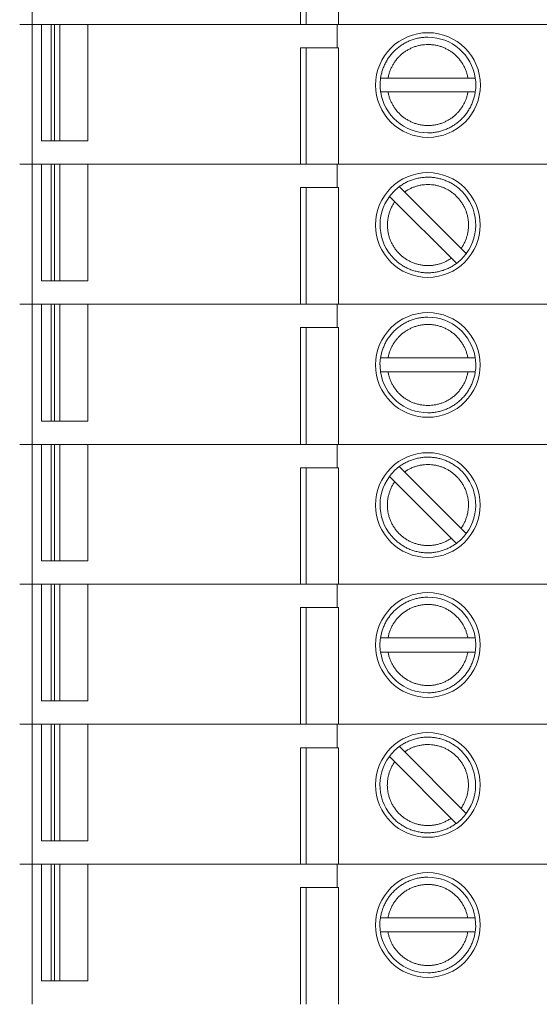
# Model space of a CAD drawing. Units: inches. Extents: x -75 to 15043, y -18589 to -11887.
# Drawn here: x 3402 to 3407, y -17705 to -17695 of the extents above; entities that cross this region are included whole.
import ezdxf

# ---------------------------------------------------------------- set-up
doc = ezdxf.new("R2010")
doc.units = ezdxf.units.IN
doc.header["$MEASUREMENT"] = 0
doc.layers.add('modules', color=140, linetype='Continuous')

msp = doc.modelspace()

# ---------------------------------------------------------------- linework, layer by layer
at = {"layer": 'modules', "color": 0, "linetype": 'Continuous', "lineweight": 5}
for p, q in [((3401.851, -17705.108), (3401.851, -17691.821)), ((3404.677, -17694.774), (3404.677, -17693.543)), ((3404.737, -17693.543), (3404.737, -17694.774)), ((3405.077, -17693.543), (3405.077, -17694.774)), ((3401.719, -17694.774), (3406.354, -17694.774)), ((3401.949, -17694.774), (3401.949, -17696.004)), ((3402.049, -17696.004), (3402.049, -17694.774)), ((3402.087, -17694.774), (3402.087, -17696.004)), ((3402.141, -17696.004), (3402.141, -17694.774)), ((3402.435, -17694.774), (3402.435, -17696.004)), ((3405.065, -17694.774), (3405.065, -17695.02)), ((3404.677, -17696.25), (3404.677, -17695.02)), ((3404.677, -17695.02), (3405.077, -17695.02)), ((3404.737, -17695.02), (3404.737, -17696.25)), ((3405.077, -17695.02), (3405.077, -17696.25)), ((3405.523, -17695.34), (3406.519, -17695.34)), ((3405.523, -17695.487), (3406.519, -17695.487)), ((3401.949, -17696.004), (3402.435, -17696.004)), ((3401.719, -17696.25), (3406.354, -17696.25)), ((3401.949, -17696.25), (3401.949, -17697.48)), ((3402.049, -17697.48), (3402.049, -17696.25)), ((3402.087, -17696.25), (3402.087, -17697.48)), ((3402.141, -17697.48), (3402.141, -17696.25)), ((3402.435, -17696.25), (3402.435, -17697.48)), ((3405.065, -17696.25), (3405.065, -17696.496)), ((3404.677, -17697.726), (3404.677, -17696.496)), ((3404.677, -17696.496), (3405.077, -17696.496)), ((3404.737, -17696.496), (3404.737, -17697.726)), ((3405.077, -17696.496), (3405.077, -17697.726)), ((3405.721, -17696.486), (3406.425, -17697.19)), ((3405.616, -17696.59), (3406.32, -17697.294)), ((3401.949, -17697.48), (3402.435, -17697.48)), ((3401.719, -17697.726), (3406.354, -17697.726)), ((3401.949, -17697.726), (3401.949, -17698.957)), ((3402.049, -17698.957), (3402.049, -17697.726)), ((3402.087, -17697.726), (3402.087, -17698.957)), ((3402.141, -17698.957), (3402.141, -17697.726)), ((3402.435, -17697.726), (3402.435, -17698.957)), ((3405.065, -17697.726), (3405.065, -17697.972)), ((3404.677, -17699.203), (3404.677, -17697.972)), ((3404.677, -17697.972), (3405.077, -17697.972)), ((3404.737, -17697.972), (3404.737, -17699.203)), ((3405.077, -17697.972), (3405.077, -17699.203)), ((3405.523, -17698.292), (3406.518, -17698.292)), ((3405.523, -17698.44), (3406.518, -17698.44)), ((3401.949, -17698.957), (3402.435, -17698.957)), ((3401.719, -17699.203), (3406.354, -17699.203)), ((3401.949, -17699.203), (3401.949, -17700.433)), ((3402.049, -17700.433), (3402.049, -17699.203)), ((3402.087, -17699.203), (3402.087, -17700.433)), ((3402.141, -17700.433), (3402.141, -17699.203)), ((3402.435, -17699.203), (3402.435, -17700.433)), ((3405.065, -17699.203), (3405.065, -17699.449)), ((3404.677, -17700.679), (3404.677, -17699.449)), ((3404.677, -17699.449), (3405.077, -17699.449)), ((3404.737, -17699.449), (3404.737, -17700.679)), ((3405.077, -17699.449), (3405.077, -17700.679)), ((3405.72, -17699.439), (3406.424, -17700.143)), ((3405.616, -17699.543), (3406.32, -17700.247)), ((3401.949, -17700.433), (3402.435, -17700.433)), ((3401.719, -17700.679), (3406.354, -17700.679)), ((3401.949, -17700.679), (3401.949, -17701.909)), ((3402.049, -17701.909), (3402.049, -17700.679)), ((3402.087, -17700.679), (3402.087, -17701.909)), ((3402.141, -17701.909), (3402.141, -17700.679)), ((3402.435, -17700.679), (3402.435, -17701.909)), ((3405.065, -17700.679), (3405.065, -17700.925)), ((3404.677, -17702.155), (3404.677, -17700.925)), ((3404.677, -17700.925), (3405.077, -17700.925)), ((3404.737, -17700.925), (3404.737, -17702.155)), ((3405.077, -17700.925), (3405.077, -17702.155)), ((3405.522, -17701.245), (3406.518, -17701.245)), ((3405.522, -17701.393), (3406.518, -17701.393)), ((3401.949, -17701.909), (3402.435, -17701.909)), ((3401.719, -17702.155), (3406.354, -17702.155)), ((3401.949, -17702.155), (3401.949, -17703.386)), ((3402.049, -17703.386), (3402.049, -17702.155)), ((3402.087, -17702.155), (3402.087, -17703.386)), ((3402.141, -17703.386), (3402.141, -17702.155)), ((3402.435, -17702.155), (3402.435, -17703.386)), ((3405.065, -17702.155), (3405.065, -17702.402)), ((3404.677, -17703.632), (3404.677, -17702.402)), ((3404.677, -17702.402), (3405.077, -17702.402)), ((3404.737, -17702.402), (3404.737, -17703.632)), ((3405.077, -17702.402), (3405.077, -17703.632)), ((3405.72, -17702.391), (3406.424, -17703.095)), ((3405.615, -17702.496), (3406.319, -17703.2)), ((3401.949, -17703.386), (3402.435, -17703.386)), ((3401.719, -17703.632), (3406.354, -17703.632)), ((3401.949, -17703.632), (3401.949, -17704.862)), ((3402.049, -17704.862), (3402.049, -17703.632)), ((3402.087, -17703.632), (3402.087, -17704.862)), ((3402.141, -17704.862), (3402.141, -17703.632)), ((3402.435, -17703.632), (3402.435, -17704.862)), ((3405.065, -17703.632), (3405.065, -17703.878)), ((3404.677, -17705.108), (3404.677, -17703.878)), ((3404.677, -17703.878), (3405.077, -17703.878)), ((3404.737, -17703.878), (3404.737, -17705.108)), ((3405.077, -17703.878), (3405.077, -17705.108)), ((3405.522, -17704.198), (3406.517, -17704.198)), ((3405.522, -17704.345), (3406.517, -17704.345)), ((3401.949, -17704.862), (3402.435, -17704.862))]:
    msp.add_line(p, q, dxfattribs=at)
at = {"layer": 'modules', "color": 0, "lineweight": 5}
for p, q in [((3406.354, -17694.774), (3412.269, -17694.774)), ((3406.354, -17696.25), (3412.268, -17696.25)), ((3406.354, -17697.726), (3412.268, -17697.726)), ((3406.354, -17699.203), (3412.268, -17699.203)), ((3406.353, -17700.679), (3412.267, -17700.679)), ((3406.352, -17702.155), (3412.267, -17702.155)), ((3406.352, -17703.632), (3412.267, -17703.632))]:
    msp.add_line(p, q, dxfattribs=at)
for centre in [(3406.021, -17695.414), (3406.02, -17696.89), (3406.02, -17698.366), (3406.02, -17699.843), (3406.02, -17701.319), (3406.019, -17702.795), (3406.019, -17704.272)]:
    msp.add_circle(centre, 0.552, dxfattribs=at)
at = {"layer": 'modules', "color": 0, "linetype": 'Continuous', "lineweight": 5}
for centre, radius, start, end in [((3406.021, -17695.414), 0.504, 8.4427, 89.9999), ((3406.021, -17695.414), 0.505, 171.5482, 179.9965), ((3406.02, -17695.414), 0.505, 0.0052, 8.4377), ((3406.021, -17695.414), 0.505, 180.0054, 188.4262), ((3406.021, -17695.414), 0.504, 188.4311, 269.9999), ((3406.02, -17695.414), 0.505, 351.5603, 359.9968), ((3406.021, -17696.89), 0.505, 126.5482, 134.9965), ((3406.02, -17696.89), 0.504, 143.4311, 224.9999), ((3406.021, -17696.89), 0.505, 135.0054, 143.4262), ((3406.02, -17696.89), 0.504, 323.4427, 44.9999), ((3406.02, -17696.89), 0.505, 306.5603, 314.9968), ((3406.02, -17696.89), 0.505, 315.0052, 323.4377), ((3406.02, -17698.366), 0.504, 8.4427, 89.9999), ((3406.02, -17698.366), 0.505, 171.5482, 179.9965), ((3406.021, -17698.366), 0.505, 180.0054, 188.4262), ((3406.019, -17698.366), 0.505, 0.0052, 8.4377), ((3406.02, -17698.366), 0.505, 351.5603, 359.9968), ((3406.02, -17698.366), 0.504, 188.4311, 269.9999), ((3406.02, -17699.843), 0.505, 135.0054, 143.4262), ((3406.02, -17699.843), 0.505, 126.5482, 134.9965), ((3406.02, -17699.843), 0.504, 323.4427, 44.9999), ((3406.02, -17699.843), 0.504, 143.4311, 224.9999), ((3406.019, -17699.842), 0.505, 315.0052, 323.4377), ((3406.02, -17699.842), 0.505, 306.5603, 314.9968), ((3406.02, -17701.319), 0.504, 8.4427, 89.9999), ((3406.02, -17701.319), 0.505, 171.5482, 179.9965), ((3406.019, -17701.319), 0.505, 0.0052, 8.4377), ((3406.02, -17701.319), 0.505, 180.0054, 188.4262), ((3406.02, -17701.319), 0.504, 188.4311, 269.9999), ((3406.019, -17701.319), 0.505, 351.5603, 359.9968), ((3406.02, -17702.796), 0.505, 135.0054, 143.4262), ((3406.02, -17702.796), 0.505, 126.5482, 134.9965), ((3406.019, -17702.795), 0.504, 323.4427, 44.9999), ((3406.019, -17702.795), 0.504, 143.4311, 224.9999), ((3406.019, -17702.795), 0.505, 306.5603, 314.9968), ((3406.019, -17702.795), 0.505, 315.0052, 323.4377), ((3406.019, -17704.272), 0.504, 8.4427, 89.9999), ((3406.019, -17704.272), 0.505, 171.5482, 179.9965), ((3406.018, -17704.272), 0.505, 0.0052, 8.4377), ((3406.02, -17704.272), 0.505, 180.0054, 188.4262), ((3406.019, -17704.272), 0.505, 351.5603, 359.9968), ((3406.019, -17704.272), 0.504, 188.4311, 269.9999)]:
    msp.add_arc(centre, radius, start, end, dxfattribs=at)
for points, knots in [([(3405.522, -17695.339), (3405.524, -17695.325), (3405.53, -17695.295), (3405.542, -17695.252), (3405.558, -17695.21), (3405.575, -17695.177), (3405.59, -17695.151), (3405.606, -17695.126), (3405.628, -17695.095), (3405.658, -17695.062), (3405.691, -17695.031), (3405.726, -17695.003), (3405.764, -17694.979), (3405.803, -17694.958), (3405.845, -17694.94), (3405.887, -17694.926), (3405.931, -17694.916), (3405.976, -17694.911), (3406.006, -17694.909), (3406.021, -17694.909)], [0, 0, 0, 0, 0.062506, 0.125, 0.187498, 0.249998, 0.281255, 0.312513, 0.375011, 0.43751, 0.500009, 0.562508, 0.625007, 0.687506, 0.750006, 0.8125, 0.874999, 0.937517, 1, 1, 1, 1]), ([(3406.442, -17695.34), (3406.44, -17695.328), (3406.435, -17695.303), (3406.424, -17695.268), (3406.409, -17695.233), (3406.392, -17695.2), (3406.372, -17695.168), (3406.349, -17695.139), (3406.324, -17695.111), (3406.297, -17695.086), (3406.267, -17695.063), (3406.235, -17695.043), (3406.202, -17695.026), (3406.168, -17695.012), (3406.132, -17695), (3406.096, -17694.992), (3406.059, -17694.988), (3406.021, -17694.986), (3405.984, -17694.988), (3405.947, -17694.992), (3405.911, -17695), (3405.875, -17695.012), (3405.841, -17695.026), (3405.808, -17695.043), (3405.776, -17695.063), (3405.746, -17695.086), (3405.719, -17695.111), (3405.694, -17695.139), (3405.671, -17695.168), (3405.651, -17695.2), (3405.634, -17695.233), (3405.619, -17695.268), (3405.608, -17695.303), (3405.603, -17695.328), (3405.601, -17695.34)], [0, 0, 0, 0, 0.03124, 0.062501, 0.093752, 0.125, 0.15625, 0.1875, 0.21875, 0.25, 0.28125, 0.3125, 0.34375, 0.375, 0.40625, 0.4375, 0.46875, 0.5, 0.53125, 0.5625, 0.59375, 0.625, 0.65625, 0.687499, 0.718749, 0.75, 0.781249, 0.812499, 0.843749, 0.874999, 0.906247, 0.937499, 0.96876, 1, 1, 1, 1]), ([(3405.601, -17695.487), (3405.603, -17695.5), (3405.608, -17695.524), (3405.619, -17695.56), (3405.634, -17695.594), (3405.651, -17695.627), (3405.671, -17695.659), (3405.694, -17695.688), (3405.719, -17695.716), (3405.746, -17695.741), (3405.776, -17695.764), (3405.808, -17695.784), (3405.841, -17695.801), (3405.875, -17695.815), (3405.911, -17695.827), (3405.947, -17695.835), (3405.984, -17695.84), (3406.021, -17695.841), (3406.059, -17695.84), (3406.096, -17695.835), (3406.132, -17695.827), (3406.168, -17695.815), (3406.202, -17695.801), (3406.235, -17695.784), (3406.267, -17695.764), (3406.297, -17695.741), (3406.324, -17695.716), (3406.349, -17695.688), (3406.372, -17695.659), (3406.392, -17695.627), (3406.409, -17695.594), (3406.424, -17695.56), (3406.435, -17695.524), (3406.44, -17695.5), (3406.442, -17695.487)], [0, 0, 0, 0, 0.03124, 0.062501, 0.093752, 0.125, 0.15625, 0.1875, 0.21875, 0.25, 0.28125, 0.3125, 0.34375, 0.375, 0.40625, 0.4375, 0.46875, 0.5, 0.53125, 0.5625, 0.59375, 0.625, 0.65625, 0.687499, 0.718749, 0.75, 0.781249, 0.812499, 0.843749, 0.874999, 0.906247, 0.937499, 0.96876, 1, 1, 1, 1]), ([(3406.52, -17695.488), (3406.517, -17695.502), (3406.512, -17695.532), (3406.499, -17695.575), (3406.483, -17695.617), (3406.466, -17695.65), (3406.451, -17695.676), (3406.435, -17695.702), (3406.413, -17695.732), (3406.383, -17695.765), (3406.351, -17695.796), (3406.315, -17695.824), (3406.278, -17695.848), (3406.238, -17695.87), (3406.197, -17695.887), (3406.154, -17695.901), (3406.11, -17695.911), (3406.065, -17695.917), (3406.036, -17695.918), (3406.021, -17695.918)], [0, 0, 0, 0, 0.062506, 0.125, 0.187498, 0.249998, 0.281256, 0.312513, 0.375011, 0.43751, 0.500009, 0.562508, 0.625007, 0.687506, 0.750006, 0.812501, 0.874999, 0.937517, 1, 1, 1, 1]), ([(3405.72, -17696.485), (3405.732, -17696.476), (3405.757, -17696.459), (3405.796, -17696.437), (3405.837, -17696.419), (3405.873, -17696.407), (3405.902, -17696.4), (3405.931, -17696.393), (3405.968, -17696.388), (3406.013, -17696.385), (3406.058, -17696.386), (3406.102, -17696.392), (3406.146, -17696.401), (3406.189, -17696.414), (3406.231, -17696.431), (3406.271, -17696.451), (3406.309, -17696.475), (3406.344, -17696.502), (3406.366, -17696.523), (3406.377, -17696.533)], [0, 0, 0, 0, 0.062506, 0.125, 0.187498, 0.249998, 0.281255, 0.312513, 0.375011, 0.43751, 0.500009, 0.562508, 0.625007, 0.687506, 0.750006, 0.8125, 0.874999, 0.937517, 1, 1, 1, 1]), ([(3406.371, -17697.136), (3406.378, -17697.126), (3406.391, -17697.105), (3406.408, -17697.072), (3406.423, -17697.037), (3406.434, -17697.002), (3406.442, -17696.965), (3406.447, -17696.928), (3406.449, -17696.891), (3406.447, -17696.853), (3406.442, -17696.816), (3406.434, -17696.78), (3406.423, -17696.744), (3406.409, -17696.71), (3406.391, -17696.677), (3406.371, -17696.645), (3406.349, -17696.616), (3406.323, -17696.588), (3406.296, -17696.563), (3406.266, -17696.54), (3406.235, -17696.52), (3406.202, -17696.503), (3406.167, -17696.489), (3406.132, -17696.477), (3406.095, -17696.469), (3406.058, -17696.464), (3406.021, -17696.463), (3405.983, -17696.464), (3405.946, -17696.469), (3405.91, -17696.477), (3405.874, -17696.489), (3405.84, -17696.503), (3405.807, -17696.52), (3405.786, -17696.534), (3405.776, -17696.541)], [0, 0, 0, 0, 0.03124, 0.062501, 0.093752, 0.125, 0.15625, 0.1875, 0.21875, 0.25, 0.28125, 0.3125, 0.34375, 0.375, 0.40625, 0.4375, 0.46875, 0.5, 0.53125, 0.5625, 0.59375, 0.625, 0.65625, 0.687499, 0.718749, 0.75, 0.781249, 0.812499, 0.843749, 0.874999, 0.906247, 0.937499, 0.96876, 1, 1, 1, 1]), ([(3405.671, -17696.645), (3405.664, -17696.655), (3405.651, -17696.676), (3405.633, -17696.71), (3405.619, -17696.744), (3405.608, -17696.78), (3405.6, -17696.816), (3405.595, -17696.853), (3405.593, -17696.89), (3405.595, -17696.928), (3405.6, -17696.965), (3405.608, -17697.001), (3405.619, -17697.037), (3405.633, -17697.071), (3405.651, -17697.104), (3405.671, -17697.136), (3405.693, -17697.165), (3405.719, -17697.193), (3405.746, -17697.218), (3405.776, -17697.241), (3405.807, -17697.261), (3405.84, -17697.278), (3405.875, -17697.293), (3405.91, -17697.304), (3405.947, -17697.312), (3405.984, -17697.317), (3406.021, -17697.318), (3406.058, -17697.317), (3406.095, -17697.312), (3406.132, -17697.304), (3406.168, -17697.292), (3406.202, -17697.278), (3406.235, -17697.261), (3406.256, -17697.247), (3406.266, -17697.24)], [0, 0, 0, 0, 0.03124, 0.062501, 0.093752, 0.125, 0.15625, 0.1875, 0.21875, 0.25, 0.28125, 0.3125, 0.34375, 0.375, 0.40625, 0.4375, 0.46875, 0.5, 0.53125, 0.5625, 0.59375, 0.625, 0.65625, 0.687499, 0.718749, 0.75, 0.781249, 0.812499, 0.843749, 0.874999, 0.906247, 0.937499, 0.96876, 1, 1, 1, 1]), ([(3406.321, -17697.295), (3406.309, -17697.304), (3406.284, -17697.321), (3406.245, -17697.343), (3406.204, -17697.361), (3406.168, -17697.373), (3406.139, -17697.38), (3406.11, -17697.387), (3406.073, -17697.392), (3406.028, -17697.395), (3405.983, -17697.394), (3405.939, -17697.388), (3405.895, -17697.379), (3405.852, -17697.366), (3405.81, -17697.349), (3405.77, -17697.329), (3405.732, -17697.305), (3405.696, -17697.277), (3405.674, -17697.257), (3405.664, -17697.247)], [0, 0, 0, 0, 0.062506, 0.125, 0.187498, 0.249998, 0.281256, 0.312513, 0.375011, 0.43751, 0.500009, 0.562508, 0.625007, 0.687506, 0.750006, 0.812501, 0.874999, 0.937517, 1, 1, 1, 1]), ([(3405.521, -17698.292), (3405.523, -17698.277), (3405.529, -17698.248), (3405.542, -17698.205), (3405.558, -17698.163), (3405.574, -17698.129), (3405.589, -17698.103), (3405.605, -17698.078), (3405.628, -17698.048), (3405.658, -17698.015), (3405.69, -17697.984), (3405.726, -17697.956), (3405.763, -17697.931), (3405.803, -17697.91), (3405.844, -17697.893), (3405.887, -17697.879), (3405.931, -17697.869), (3405.975, -17697.863), (3406.005, -17697.862), (3406.02, -17697.862)], [0, 0, 0, 0, 0.062506, 0.125, 0.187498, 0.249998, 0.281255, 0.312513, 0.375011, 0.43751, 0.500009, 0.562508, 0.625007, 0.687506, 0.750006, 0.8125, 0.874999, 0.937517, 1, 1, 1, 1]), ([(3406.442, -17698.292), (3406.44, -17698.28), (3406.434, -17698.256), (3406.423, -17698.22), (3406.409, -17698.186), (3406.391, -17698.153), (3406.371, -17698.121), (3406.349, -17698.092), (3406.324, -17698.064), (3406.296, -17698.039), (3406.266, -17698.016), (3406.235, -17697.996), (3406.202, -17697.979), (3406.167, -17697.964), (3406.132, -17697.953), (3406.095, -17697.945), (3406.058, -17697.94), (3406.021, -17697.939), (3405.984, -17697.94), (3405.947, -17697.945), (3405.91, -17697.953), (3405.875, -17697.964), (3405.84, -17697.979), (3405.807, -17697.996), (3405.775, -17698.016), (3405.746, -17698.039), (3405.718, -17698.064), (3405.693, -17698.092), (3405.67, -17698.121), (3405.65, -17698.153), (3405.633, -17698.186), (3405.619, -17698.22), (3405.608, -17698.256), (3405.602, -17698.28), (3405.6, -17698.292)], [0, 0, 0, 0, 0.03124, 0.062501, 0.093752, 0.125, 0.15625, 0.1875, 0.21875, 0.25, 0.28125, 0.3125, 0.34375, 0.375, 0.40625, 0.4375, 0.46875, 0.5, 0.53125, 0.5625, 0.59375, 0.625, 0.65625, 0.687499, 0.718749, 0.75, 0.781249, 0.812499, 0.843749, 0.874999, 0.906247, 0.937499, 0.96876, 1, 1, 1, 1]), ([(3405.6, -17698.44), (3405.602, -17698.452), (3405.608, -17698.477), (3405.619, -17698.512), (3405.633, -17698.547), (3405.65, -17698.58), (3405.67, -17698.611), (3405.693, -17698.641), (3405.718, -17698.669), (3405.746, -17698.694), (3405.775, -17698.717), (3405.807, -17698.737), (3405.84, -17698.754), (3405.875, -17698.768), (3405.91, -17698.779), (3405.947, -17698.787), (3405.984, -17698.792), (3406.021, -17698.794), (3406.058, -17698.792), (3406.095, -17698.787), (3406.132, -17698.779), (3406.167, -17698.768), (3406.202, -17698.754), (3406.235, -17698.737), (3406.266, -17698.717), (3406.296, -17698.694), (3406.324, -17698.669), (3406.349, -17698.641), (3406.371, -17698.611), (3406.391, -17698.58), (3406.409, -17698.547), (3406.423, -17698.512), (3406.434, -17698.477), (3406.44, -17698.452), (3406.442, -17698.44)], [0, 0, 0, 0, 0.03124, 0.062501, 0.093752, 0.125, 0.15625, 0.1875, 0.21875, 0.25, 0.28125, 0.3125, 0.34375, 0.375, 0.40625, 0.4375, 0.46875, 0.5, 0.53125, 0.5625, 0.59375, 0.625, 0.65625, 0.687499, 0.718749, 0.75, 0.781249, 0.812499, 0.843749, 0.874999, 0.906247, 0.937499, 0.96876, 1, 1, 1, 1]), ([(3406.519, -17698.44), (3406.517, -17698.455), (3406.511, -17698.485), (3406.499, -17698.528), (3406.482, -17698.57), (3406.466, -17698.603), (3406.451, -17698.629), (3406.435, -17698.654), (3406.412, -17698.684), (3406.383, -17698.718), (3406.35, -17698.749), (3406.315, -17698.777), (3406.277, -17698.801), (3406.237, -17698.822), (3406.196, -17698.84), (3406.153, -17698.853), (3406.109, -17698.863), (3406.065, -17698.869), (3406.035, -17698.871), (3406.02, -17698.871)], [0, 0, 0, 0, 0.062506, 0.125, 0.187498, 0.249998, 0.281256, 0.312513, 0.375011, 0.43751, 0.500009, 0.562508, 0.625007, 0.687506, 0.750006, 0.812501, 0.874999, 0.937517, 1, 1, 1, 1]), ([(3405.719, -17699.437), (3405.731, -17699.428), (3405.756, -17699.412), (3405.796, -17699.39), (3405.837, -17699.372), (3405.872, -17699.36), (3405.901, -17699.352), (3405.93, -17699.346), (3405.967, -17699.34), (3406.012, -17699.338), (3406.057, -17699.339), (3406.102, -17699.344), (3406.146, -17699.353), (3406.189, -17699.367), (3406.23, -17699.383), (3406.27, -17699.404), (3406.308, -17699.428), (3406.344, -17699.455), (3406.366, -17699.475), (3406.377, -17699.486)], [0, 0, 0, 0, 0.062506, 0.125, 0.187498, 0.249998, 0.281255, 0.312513, 0.375011, 0.43751, 0.500009, 0.562508, 0.625007, 0.687506, 0.750006, 0.8125, 0.874999, 0.937517, 1, 1, 1, 1]), ([(3406.37, -17700.089), (3406.377, -17700.078), (3406.391, -17700.057), (3406.408, -17700.024), (3406.422, -17699.99), (3406.433, -17699.954), (3406.442, -17699.918), (3406.446, -17699.881), (3406.448, -17699.843), (3406.447, -17699.806), (3406.442, -17699.769), (3406.434, -17699.733), (3406.422, -17699.697), (3406.408, -17699.663), (3406.391, -17699.629), (3406.371, -17699.598), (3406.348, -17699.568), (3406.323, -17699.541), (3406.295, -17699.516), (3406.266, -17699.493), (3406.234, -17699.473), (3406.201, -17699.456), (3406.167, -17699.441), (3406.131, -17699.43), (3406.095, -17699.422), (3406.058, -17699.417), (3406.02, -17699.416), (3405.983, -17699.417), (3405.946, -17699.422), (3405.909, -17699.43), (3405.874, -17699.441), (3405.839, -17699.456), (3405.806, -17699.473), (3405.785, -17699.486), (3405.775, -17699.494)], [0, 0, 0, 0, 0.03124, 0.062501, 0.093752, 0.125, 0.15625, 0.1875, 0.21875, 0.25, 0.28125, 0.3125, 0.34375, 0.375, 0.40625, 0.4375, 0.46875, 0.5, 0.53125, 0.5625, 0.59375, 0.625, 0.65625, 0.687499, 0.718749, 0.75, 0.781249, 0.812499, 0.843749, 0.874999, 0.906247, 0.937499, 0.96876, 1, 1, 1, 1]), ([(3405.671, -17699.598), (3405.664, -17699.608), (3405.65, -17699.629), (3405.633, -17699.662), (3405.619, -17699.697), (3405.607, -17699.732), (3405.599, -17699.769), (3405.594, -17699.806), (3405.593, -17699.843), (3405.594, -17699.88), (3405.599, -17699.917), (3405.607, -17699.954), (3405.618, -17699.989), (3405.633, -17700.024), (3405.65, -17700.057), (3405.67, -17700.089), (3405.693, -17700.118), (3405.718, -17700.146), (3405.746, -17700.171), (3405.775, -17700.194), (3405.807, -17700.214), (3405.84, -17700.231), (3405.874, -17700.245), (3405.91, -17700.256), (3405.946, -17700.264), (3405.983, -17700.269), (3406.021, -17700.271), (3406.058, -17700.269), (3406.095, -17700.264), (3406.131, -17700.256), (3406.167, -17700.245), (3406.201, -17700.231), (3406.235, -17700.213), (3406.256, -17700.2), (3406.266, -17700.193)], [0, 0, 0, 0, 0.03124, 0.062501, 0.093752, 0.125, 0.15625, 0.1875, 0.21875, 0.25, 0.28125, 0.3125, 0.34375, 0.375, 0.40625, 0.4375, 0.46875, 0.5, 0.53125, 0.5625, 0.59375, 0.625, 0.65625, 0.687499, 0.718749, 0.75, 0.781249, 0.812499, 0.843749, 0.874999, 0.906247, 0.937499, 0.96876, 1, 1, 1, 1]), ([(3406.32, -17700.248), (3406.308, -17700.257), (3406.283, -17700.273), (3406.244, -17700.295), (3406.203, -17700.313), (3406.168, -17700.325), (3406.139, -17700.333), (3406.109, -17700.339), (3406.072, -17700.345), (3406.028, -17700.348), (3405.983, -17700.346), (3405.938, -17700.341), (3405.894, -17700.332), (3405.851, -17700.319), (3405.809, -17700.302), (3405.77, -17700.281), (3405.732, -17700.257), (3405.696, -17700.23), (3405.674, -17700.21), (3405.663, -17700.199)], [0, 0, 0, 0, 0.062506, 0.125, 0.187498, 0.249998, 0.281256, 0.312513, 0.375011, 0.43751, 0.500009, 0.562508, 0.625007, 0.687506, 0.750006, 0.812501, 0.874999, 0.937517, 1, 1, 1, 1]), ([(3405.521, -17701.245), (3405.523, -17701.23), (3405.529, -17701.201), (3405.541, -17701.157), (3405.557, -17701.116), (3405.574, -17701.082), (3405.589, -17701.056), (3405.605, -17701.031), (3405.627, -17701.001), (3405.657, -17700.967), (3405.69, -17700.936), (3405.725, -17700.909), (3405.763, -17700.884), (3405.802, -17700.863), (3405.844, -17700.846), (3405.886, -17700.832), (3405.93, -17700.822), (3405.975, -17700.816), (3406.005, -17700.815), (3406.02, -17700.815)], [0, 0, 0, 0, 0.062506, 0.125, 0.187498, 0.249998, 0.281255, 0.312513, 0.375011, 0.43751, 0.500009, 0.562508, 0.625007, 0.687506, 0.750006, 0.8125, 0.874999, 0.937517, 1, 1, 1, 1]), ([(3406.441, -17701.245), (3406.439, -17701.233), (3406.434, -17701.209), (3406.422, -17701.173), (3406.408, -17701.138), (3406.391, -17701.105), (3406.371, -17701.074), (3406.348, -17701.044), (3406.323, -17701.017), (3406.295, -17700.991), (3406.266, -17700.969), (3406.234, -17700.949), (3406.201, -17700.931), (3406.167, -17700.917), (3406.131, -17700.906), (3406.095, -17700.898), (3406.058, -17700.893), (3406.02, -17700.891), (3405.983, -17700.893), (3405.946, -17700.898), (3405.91, -17700.906), (3405.874, -17700.917), (3405.84, -17700.931), (3405.806, -17700.949), (3405.775, -17700.969), (3405.745, -17700.991), (3405.718, -17701.017), (3405.693, -17701.044), (3405.67, -17701.074), (3405.65, -17701.105), (3405.633, -17701.138), (3405.618, -17701.173), (3405.607, -17701.209), (3405.602, -17701.233), (3405.6, -17701.245)], [0, 0, 0, 0, 0.03124, 0.062501, 0.093752, 0.125, 0.15625, 0.1875, 0.21875, 0.25, 0.28125, 0.3125, 0.34375, 0.375, 0.40625, 0.4375, 0.46875, 0.5, 0.53125, 0.5625, 0.59375, 0.625, 0.65625, 0.687499, 0.718749, 0.75, 0.781249, 0.812499, 0.843749, 0.874999, 0.906247, 0.937499, 0.96876, 1, 1, 1, 1]), ([(3405.6, -17701.393), (3405.602, -17701.405), (3405.607, -17701.429), (3405.618, -17701.465), (3405.633, -17701.499), (3405.65, -17701.533), (3405.67, -17701.564), (3405.693, -17701.594), (3405.718, -17701.621), (3405.745, -17701.646), (3405.775, -17701.669), (3405.806, -17701.689), (3405.84, -17701.707), (3405.874, -17701.721), (3405.91, -17701.732), (3405.946, -17701.74), (3405.983, -17701.745), (3406.02, -17701.747), (3406.058, -17701.745), (3406.095, -17701.74), (3406.131, -17701.732), (3406.167, -17701.721), (3406.201, -17701.707), (3406.234, -17701.689), (3406.266, -17701.669), (3406.295, -17701.646), (3406.323, -17701.621), (3406.348, -17701.594), (3406.371, -17701.564), (3406.391, -17701.533), (3406.408, -17701.499), (3406.422, -17701.465), (3406.434, -17701.429), (3406.439, -17701.405), (3406.441, -17701.393)], [0, 0, 0, 0, 0.03124, 0.062501, 0.093752, 0.125, 0.15625, 0.1875, 0.21875, 0.25, 0.28125, 0.3125, 0.34375, 0.375, 0.40625, 0.4375, 0.46875, 0.5, 0.53125, 0.5625, 0.59375, 0.625, 0.65625, 0.687499, 0.718749, 0.75, 0.781249, 0.812499, 0.843749, 0.874999, 0.906247, 0.937499, 0.96876, 1, 1, 1, 1]), ([(3406.519, -17701.393), (3406.516, -17701.408), (3406.511, -17701.437), (3406.498, -17701.48), (3406.482, -17701.522), (3406.465, -17701.556), (3406.45, -17701.582), (3406.434, -17701.607), (3406.412, -17701.637), (3406.382, -17701.671), (3406.349, -17701.701), (3406.314, -17701.729), (3406.277, -17701.754), (3406.237, -17701.775), (3406.196, -17701.792), (3406.153, -17701.806), (3406.109, -17701.816), (3406.064, -17701.822), (3406.035, -17701.823), (3406.02, -17701.823)], [0, 0, 0, 0, 0.062506, 0.125, 0.187498, 0.249998, 0.281256, 0.312513, 0.375011, 0.43751, 0.500009, 0.562508, 0.625007, 0.687506, 0.750006, 0.812501, 0.874999, 0.937517, 1, 1, 1, 1]), ([(3405.719, -17702.39), (3405.731, -17702.381), (3405.756, -17702.364), (3405.795, -17702.343), (3405.836, -17702.325), (3405.872, -17702.313), (3405.901, -17702.305), (3405.93, -17702.298), (3405.967, -17702.293), (3406.012, -17702.29), (3406.057, -17702.292), (3406.101, -17702.297), (3406.145, -17702.306), (3406.188, -17702.319), (3406.23, -17702.336), (3406.27, -17702.357), (3406.308, -17702.381), (3406.343, -17702.408), (3406.365, -17702.428), (3406.376, -17702.439)], [0, 0, 0, 0, 0.062506, 0.125, 0.187498, 0.249998, 0.281255, 0.312513, 0.375011, 0.43751, 0.500009, 0.562508, 0.625007, 0.687506, 0.750006, 0.8125, 0.874999, 0.937517, 1, 1, 1, 1]), ([(3406.37, -17703.041), (3406.377, -17703.031), (3406.39, -17703.01), (3406.407, -17702.977), (3406.422, -17702.942), (3406.433, -17702.907), (3406.441, -17702.87), (3406.446, -17702.833), (3406.448, -17702.796), (3406.446, -17702.759), (3406.441, -17702.722), (3406.433, -17702.685), (3406.422, -17702.65), (3406.408, -17702.615), (3406.39, -17702.582), (3406.37, -17702.551), (3406.348, -17702.521), (3406.322, -17702.493), (3406.295, -17702.468), (3406.265, -17702.446), (3406.234, -17702.425), (3406.201, -17702.408), (3406.166, -17702.394), (3406.13, -17702.383), (3406.094, -17702.375), (3406.057, -17702.37), (3406.02, -17702.368), (3405.982, -17702.37), (3405.945, -17702.375), (3405.909, -17702.383), (3405.873, -17702.394), (3405.839, -17702.408), (3405.806, -17702.426), (3405.785, -17702.439), (3405.775, -17702.446)], [0, 0, 0, 0, 0.03124, 0.062501, 0.093752, 0.125, 0.15625, 0.1875, 0.21875, 0.25, 0.28125, 0.3125, 0.34375, 0.375, 0.40625, 0.4375, 0.46875, 0.5, 0.53125, 0.5625, 0.59375, 0.625, 0.65625, 0.687499, 0.718749, 0.75, 0.781249, 0.812499, 0.843749, 0.874999, 0.906247, 0.937499, 0.96876, 1, 1, 1, 1]), ([(3405.67, -17702.551), (3405.663, -17702.561), (3405.65, -17702.582), (3405.632, -17702.615), (3405.618, -17702.649), (3405.607, -17702.685), (3405.599, -17702.721), (3405.594, -17702.758), (3405.592, -17702.796), (3405.594, -17702.833), (3405.599, -17702.87), (3405.607, -17702.906), (3405.618, -17702.942), (3405.632, -17702.977), (3405.649, -17703.01), (3405.67, -17703.041), (3405.692, -17703.071), (3405.717, -17703.098), (3405.745, -17703.124), (3405.775, -17703.146), (3405.806, -17703.166), (3405.839, -17703.184), (3405.874, -17703.198), (3405.909, -17703.209), (3405.946, -17703.217), (3405.983, -17703.222), (3406.02, -17703.224), (3406.057, -17703.222), (3406.094, -17703.217), (3406.131, -17703.209), (3406.166, -17703.198), (3406.201, -17703.183), (3406.234, -17703.166), (3406.255, -17703.153), (3406.265, -17703.146)], [0, 0, 0, 0, 0.03124, 0.062501, 0.093752, 0.125, 0.15625, 0.1875, 0.21875, 0.25, 0.28125, 0.3125, 0.34375, 0.375, 0.40625, 0.4375, 0.46875, 0.5, 0.53125, 0.5625, 0.59375, 0.625, 0.65625, 0.687499, 0.718749, 0.75, 0.781249, 0.812499, 0.843749, 0.874999, 0.906247, 0.937499, 0.96876, 1, 1, 1, 1]), ([(3406.32, -17703.2), (3406.308, -17703.209), (3406.283, -17703.226), (3406.244, -17703.248), (3406.202, -17703.266), (3406.167, -17703.278), (3406.138, -17703.286), (3406.109, -17703.292), (3406.072, -17703.298), (3406.027, -17703.3), (3405.982, -17703.299), (3405.937, -17703.294), (3405.894, -17703.284), (3405.851, -17703.271), (3405.809, -17703.255), (3405.769, -17703.234), (3405.731, -17703.21), (3405.695, -17703.183), (3405.673, -17703.163), (3405.663, -17703.152)], [0, 0, 0, 0, 0.062506, 0.125, 0.187498, 0.249998, 0.281256, 0.312513, 0.375011, 0.43751, 0.500009, 0.562508, 0.625007, 0.687506, 0.750006, 0.812501, 0.874999, 0.937517, 1, 1, 1, 1]), ([(3405.52, -17704.197), (3405.522, -17704.183), (3405.528, -17704.153), (3405.54, -17704.11), (3405.557, -17704.068), (3405.573, -17704.035), (3405.588, -17704.009), (3405.604, -17703.984), (3405.627, -17703.954), (3405.656, -17703.92), (3405.689, -17703.889), (3405.724, -17703.861), (3405.762, -17703.837), (3405.802, -17703.816), (3405.843, -17703.798), (3405.886, -17703.784), (3405.93, -17703.775), (3405.974, -17703.769), (3406.004, -17703.767), (3406.019, -17703.767)], [0, 0, 0, 0, 0.062506, 0.125, 0.187498, 0.249998, 0.281255, 0.312513, 0.375011, 0.43751, 0.500009, 0.562508, 0.625007, 0.687506, 0.750006, 0.8125, 0.874999, 0.937517, 1, 1, 1, 1]), ([(3406.441, -17704.198), (3406.438, -17704.186), (3406.433, -17704.161), (3406.422, -17704.126), (3406.408, -17704.091), (3406.39, -17704.058), (3406.37, -17704.027), (3406.348, -17703.997), (3406.322, -17703.969), (3406.295, -17703.944), (3406.265, -17703.921), (3406.234, -17703.901), (3406.201, -17703.884), (3406.166, -17703.87), (3406.131, -17703.859), (3406.094, -17703.85), (3406.057, -17703.846), (3406.02, -17703.844), (3405.983, -17703.846), (3405.946, -17703.85), (3405.909, -17703.859), (3405.874, -17703.87), (3405.839, -17703.884), (3405.806, -17703.901), (3405.774, -17703.921), (3405.745, -17703.944), (3405.717, -17703.969), (3405.692, -17703.997), (3405.669, -17704.027), (3405.649, -17704.058), (3405.632, -17704.091), (3405.618, -17704.126), (3405.607, -17704.161), (3405.601, -17704.186), (3405.599, -17704.198)], [0, 0, 0, 0, 0.03124, 0.062501, 0.093752, 0.125, 0.15625, 0.1875, 0.21875, 0.25, 0.28125, 0.3125, 0.34375, 0.375, 0.40625, 0.4375, 0.46875, 0.5, 0.53125, 0.5625, 0.59375, 0.625, 0.65625, 0.687499, 0.718749, 0.75, 0.781249, 0.812499, 0.843749, 0.874999, 0.906247, 0.937499, 0.96876, 1, 1, 1, 1]), ([(3405.599, -17704.345), (3405.601, -17704.358), (3405.607, -17704.382), (3405.618, -17704.418), (3405.632, -17704.452), (3405.649, -17704.485), (3405.669, -17704.517), (3405.692, -17704.546), (3405.717, -17704.574), (3405.745, -17704.599), (3405.774, -17704.622), (3405.806, -17704.642), (3405.839, -17704.659), (3405.874, -17704.674), (3405.909, -17704.685), (3405.946, -17704.693), (3405.983, -17704.698), (3406.02, -17704.699), (3406.057, -17704.698), (3406.094, -17704.693), (3406.131, -17704.685), (3406.166, -17704.674), (3406.201, -17704.659), (3406.234, -17704.642), (3406.265, -17704.622), (3406.295, -17704.599), (3406.322, -17704.574), (3406.348, -17704.546), (3406.37, -17704.517), (3406.39, -17704.485), (3406.408, -17704.452), (3406.422, -17704.418), (3406.433, -17704.382), (3406.438, -17704.358), (3406.441, -17704.345)], [0, 0, 0, 0, 0.03124, 0.062501, 0.093752, 0.125, 0.15625, 0.1875, 0.21875, 0.25, 0.28125, 0.3125, 0.34375, 0.375, 0.40625, 0.4375, 0.46875, 0.5, 0.53125, 0.5625, 0.59375, 0.625, 0.65625, 0.687499, 0.718749, 0.75, 0.781249, 0.812499, 0.843749, 0.874999, 0.906247, 0.937499, 0.96876, 1, 1, 1, 1]), ([(3406.518, -17704.346), (3406.516, -17704.36), (3406.51, -17704.39), (3406.498, -17704.433), (3406.481, -17704.475), (3406.465, -17704.509), (3406.45, -17704.534), (3406.434, -17704.56), (3406.411, -17704.59), (3406.382, -17704.623), (3406.349, -17704.654), (3406.314, -17704.682), (3406.276, -17704.706), (3406.236, -17704.728), (3406.195, -17704.745), (3406.152, -17704.759), (3406.108, -17704.769), (3406.064, -17704.775), (3406.034, -17704.776), (3406.019, -17704.776)], [0, 0, 0, 0, 0.062506, 0.125, 0.187498, 0.249998, 0.281256, 0.312513, 0.375011, 0.43751, 0.500009, 0.562508, 0.625007, 0.687506, 0.750006, 0.812501, 0.874999, 0.937517, 1, 1, 1, 1])]:
    msp.add_open_spline(points, degree=3, knots=knots, dxfattribs=at)

doc.saveas('drawing.dxf')
